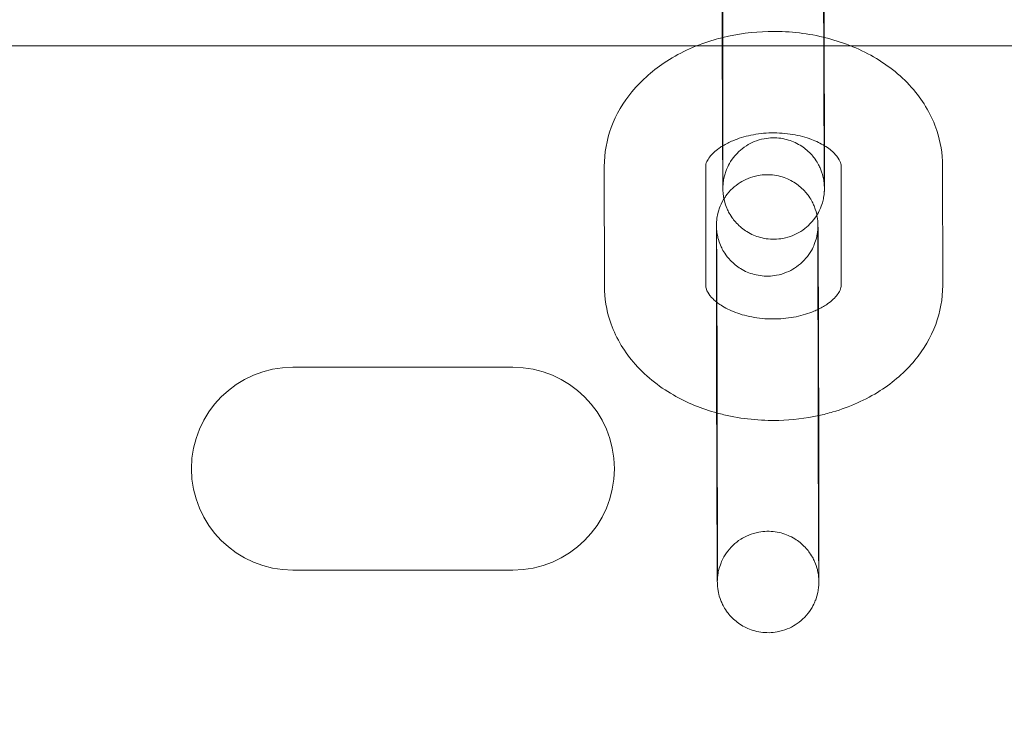
# Model space of a CAD drawing. Units: millimetres. Extents: x 138354 to 240377, y 71290 to 129171.
# Drawn here: x 156708 to 156766, y 79529 to 79570 of the extents above; entities that cross this region are included whole.
import ezdxf

# ---------------------------------------------------------------- set-up
doc = ezdxf.new("R2010")
doc.units = ezdxf.units.MM
doc.header["$MEASUREMENT"] = 0

msp = doc.modelspace()

# ---------------------------------------------------------------- linework, layer by layer
at = {"color": 0, "linetype": 'Continuous', "lineweight": 0}
for p, q in [((156749.489, 79569.343), (156749.498, 79562.257)), ((156755.489, 79569.351), (156755.498, 79562.264)), ((156457.073, 79568.63), (156747.932, 79568.63)), ((156747.932, 79568.63), (156757.073, 79568.63)), ((156757.073, 79568.63), (157017.523, 79568.63)), ((156756.481, 79561.549), (156756.49, 79554.463)), ((156762.481, 79561.557), (156762.49, 79554.471)), ((156742.49, 79554.418), (156742.481, 79561.504)), ((156748.49, 79554.426), (156748.481, 79561.512)), ((156749.115, 79553.492), (156749.112, 79555.952)), ((156755.122, 79548.874), (156755.112, 79555.96)), ((156749.122, 79548.866), (156749.115, 79553.492)), ((156737.078, 79549.63), (156724.078, 79549.63)), ((156749.162, 79546.074), (156749.171, 79538.988)), ((156755.162, 79546.082), (156755.171, 79538.996)), ((156724.078, 79537.63), (156737.078, 79537.63))]:
    msp.add_line(p, q, dxfattribs=at)
for centre, start, end in [((156724.078, 79543.63), 90, 270), ((156737.078, 79543.63), 270, 90)]:
    msp.add_arc(centre, 6, start, end, dxfattribs=at)
for points, knots in [([(143135.398, 74672.289), (158966.997, 84224.789), (158966.997, 84224.789), (158966.995, 84224.788), (158966.994, 84224.787), (158966.994, 84224.787)], [-0.002650933, -0.002650933, -0.002650933, -0.002650933, 0, 0, 0.002650933, 0.002650933, 0.002650933, 0.002650933]), ([(138354.318, 71539.626), (158966.997, 83974.789), (158966.997, 83974.789), (158966.995, 83974.788), (158966.994, 83974.787), (158966.994, 83974.787)], [-0.002650391, -0.002650391, -0.002650391, -0.002650391, 0, 0, 0.002650391, 0.002650391, 0.002650391, 0.002650391]), ([(138354.12, 71289.922), (158966.997, 83724.789), (158966.997, 83724.789), (158966.995, 83724.788), (158966.994, 83724.787), (158966.994, 83724.787)], [-0.002650391, -0.002650391, -0.002650391, -0.002650391, 0, 0, 0.002650391, 0.002650391, 0.002650391, 0.002650391]), ([(156754.478, 79583.489), (156754.676, 79583.305), (156754.802, 79583.145), (156755.081, 79582.748), (156755.154, 79582.576), (156755.332, 79582.152), (156755.349, 79582.033), (156755.424, 79581.698), (156755.42, 79581.649), (156755.431, 79581.55), (156755.433, 79581.523), (156755.436, 79581.477), (156755.437, 79581.461), (156755.439, 79581.426), (156755.44, 79581.412), (156755.441, 79581.374), (156755.442, 79581.358), (156755.444, 79581.273), (156755.444, 79581.224), (156755.446, 79581.09), (156755.446, 79581.03), (156755.448, 79580.891), (156755.448, 79580.812), (156755.45, 79580.635), (156755.45, 79580.538), (156755.452, 79580.327), (156755.452, 79580.214), (156755.454, 79579.988), (156755.454, 79579.876), (156755.456, 79579.64), (156755.456, 79579.515), (156755.458, 79579.254), (156755.458, 79579.118), (156755.46, 79578.837), (156755.46, 79578.693), (156755.462, 79578.396), (156755.462, 79578.244), (156755.464, 79577.929), (156755.464, 79577.766), (156755.466, 79577.433), (156755.466, 79577.264), (156755.468, 79576.92), (156755.468, 79576.747), (156755.47, 79576.395), (156755.47, 79576.217), (156755.472, 79575.855), (156755.472, 79575.67), (156755.474, 79575.299), (156755.474, 79575.113), (156755.476, 79574.74), (156755.476, 79574.554), (156755.477, 79574.183), (156755.478, 79573.997), (156755.479, 79573.624), (156755.48, 79573.437), (156755.481, 79573.065), (156755.481, 79572.88), (156755.482, 79572.516), (156755.483, 79572.336), (156755.484, 79571.982), (156755.484, 79571.808), (156755.485, 79571.462), (156755.485, 79571.29), (156755.486, 79570.955), (156755.486, 79570.79), (156755.487, 79570.471), (156755.487, 79570.317), (156755.488, 79569.877), (156755.489, 79569.604), (156755.489, 79569.351)], [4.714116, 4.714116, 4.714116, 4.714116, 4.71505, 4.71505, 4.716863, 4.716863, 4.72087, 4.72087, 4.730766, 4.730766, 4.739042, 4.739042, 4.747995, 4.747995, 4.761503, 4.761503, 4.791036, 4.791036, 4.93864, 4.93864, 5.030443, 5.030443, 5.123833, 5.123833, 5.217305, 5.217305, 5.309272, 5.309272, 5.389342, 5.389342, 5.470468, 5.470468, 5.551604, 5.551604, 5.631699, 5.631699, 5.71135, 5.71135, 5.792039, 5.792039, 5.872732, 5.872732, 5.952392, 5.952392, 6.031958, 6.031958, 6.112557, 6.112557, 6.193157, 6.193157, 6.272725, 6.272725, 6.352274, 6.352274, 6.432854, 6.432854, 6.513433, 6.513433, 6.59298, 6.59298, 6.672549, 6.672549, 6.753147, 6.753147, 6.833741, 6.833741, 6.913302, 6.913302, 7.066443, 7.066443, 7.066443, 7.066443]), ([(156749.444, 79581.186), (156749.444, 79581.186), (156749.444, 79581.185), (156749.444, 79581.161), (156749.445, 79581.092), (156749.447, 79580.953), (156749.447, 79580.902), (156749.448, 79580.787), (156749.449, 79580.723), (156749.45, 79580.582), (156749.45, 79580.506), (156749.451, 79580.343), (156749.452, 79580.256), (156749.453, 79580.065), (156749.454, 79579.96), (156749.455, 79579.738), (156749.456, 79579.62), (156749.457, 79579.373), (156749.458, 79579.244), (156749.459, 79578.977), (156749.46, 79578.839), (156749.461, 79578.554), (156749.462, 79578.406), (156749.463, 79578.1), (156749.464, 79577.942), (156749.465, 79577.618), (156749.466, 79577.452), (156749.467, 79577.116), (156749.468, 79576.946), (156749.469, 79576.601), (156749.47, 79576.425), (156749.471, 79576.068), (156749.472, 79575.886), (156749.473, 79575.519), (156749.474, 79575.333), (156749.475, 79574.964), (156749.475, 79574.779), (156749.477, 79574.409), (156749.477, 79574.224), (156749.478, 79573.851), (156749.479, 79573.664), (156749.48, 79573.292), (156749.481, 79573.106), (156749.482, 79572.74), (156749.482, 79572.56), (156749.483, 79572.204), (156749.484, 79572.028), (156749.484, 79571.678), (156749.485, 79571.505), (156749.486, 79571.165), (156749.486, 79570.998), (156749.487, 79570.673), (156749.487, 79570.516), (156749.488, 79569.997), (156749.489, 79569.655), (156749.489, 79569.343)], [4.80516, 4.80516, 4.80516, 4.80516, 4.827939, 4.827939, 4.984986, 4.984986, 5.058753, 5.058753, 5.133347, 5.133347, 5.207902, 5.207902, 5.281586, 5.281586, 5.360404, 5.360404, 5.440224, 5.440224, 5.520034, 5.520034, 5.598825, 5.598825, 5.678126, 5.678126, 5.758449, 5.758449, 5.838769, 5.838769, 5.918059, 5.918059, 5.997459, 5.997459, 6.077886, 6.077886, 6.158311, 6.158311, 6.237707, 6.237707, 6.317128, 6.317128, 6.397578, 6.397578, 6.478029, 6.478029, 6.557451, 6.557451, 6.636856, 6.636856, 6.717293, 6.717293, 6.797733, 6.797733, 6.877145, 6.877145, 7.066443, 7.066443, 7.066443, 7.066443]), ([(156749.455, 79569.121), (156749.455, 79569.189), (156749.454, 79569.258), (156749.454, 79569.503), (156749.453, 79569.678), (156749.453, 79570.024), (156749.452, 79570.195), (156749.451, 79570.531), (156749.451, 79570.695), (156749.45, 79571.014), (156749.45, 79571.169), (156749.449, 79571.608), (156749.449, 79571.881), (156749.449, 79572.135)], [3.4207764, 3.4207764, 3.4207764, 3.4207764, 3.4513868, 3.4513868, 3.5309561, 3.5309561, 3.6115541, 3.6115541, 3.6921487, 3.6921487, 3.7717089, 3.7717089, 3.92485, 3.92485, 3.92485, 3.92485]), ([(156749.497, 79560.28), (156749.497, 79560.28), (156749.497, 79560.282), (156749.497, 79560.294), (156749.498, 79560.304), (156749.499, 79560.339), (156749.499, 79560.348), (156749.501, 79560.378), (156749.502, 79560.4), (156749.507, 79560.465), (156749.51, 79560.5), (156749.522, 79560.6), (156749.528, 79560.646), (156749.556, 79560.805), (156749.561, 79560.904), (156749.724, 79561.359), (156749.782, 79561.557), (156750.135, 79562.058), (156750.257, 79562.213), (156750.56, 79562.497), (156750.703, 79562.615), (156751.153, 79562.901), (156751.515, 79563.068), (156752.256, 79563.207), (156752.599, 79563.215), (156753.237, 79563.124), (156753.528, 79563.029), (156754.059, 79562.78), (156754.28, 79562.621), (156754.693, 79562.267), (156754.838, 79562.083), (156755.13, 79561.671), (156755.204, 79561.498), (156755.383, 79561.074), (156755.401, 79560.954), (156755.477, 79560.617), (156755.473, 79560.568), (156755.484, 79560.471), (156755.486, 79560.444), (156755.489, 79560.402), (156755.49, 79560.387), (156755.491, 79560.358), (156755.492, 79560.347), (156755.493, 79560.322), (156755.493, 79560.314), (156755.494, 79560.295), (156755.494, 79560.297), (156755.493, 79560.324), (156755.492, 79560.393), (156755.491, 79560.532), (156755.49, 79560.583), (156755.489, 79560.698), (156755.489, 79560.762), (156755.488, 79560.903), (156755.487, 79560.979), (156755.486, 79561.142), (156755.486, 79561.229), (156755.484, 79561.42), (156755.484, 79561.525), (156755.483, 79561.747), (156755.482, 79561.865), (156755.481, 79562.113), (156755.48, 79562.242), (156755.479, 79562.509), (156755.478, 79562.646), (156755.477, 79562.931), (156755.476, 79563.079), (156755.475, 79563.385), (156755.474, 79563.543), (156755.473, 79563.867), (156755.472, 79564.033), (156755.471, 79564.369), (156755.47, 79564.539), (156755.469, 79564.885), (156755.468, 79565.06), (156755.467, 79565.418), (156755.466, 79565.6), (156755.465, 79565.967), (156755.464, 79566.152), (156755.463, 79566.522), (156755.462, 79566.706), (156755.461, 79567.076), (156755.46, 79567.261), (156755.459, 79567.634), (156755.459, 79567.821), (156755.457, 79568.194), (156755.457, 79568.379), (156755.456, 79568.745), (156755.455, 79568.925), (156755.454, 79569.282), (156755.454, 79569.458), (156755.453, 79569.807), (156755.453, 79569.981), (156755.452, 79570.321), (156755.452, 79570.488), (156755.451, 79570.812), (156755.451, 79570.969), (156755.45, 79571.488), (156755.449, 79571.83), (156755.449, 79572.143)], [1.478025, 1.478025, 1.478025, 1.478025, 1.502426, 1.502426, 1.529483, 1.529483, 1.537526, 1.537526, 1.54821, 1.54821, 1.555957, 1.555957, 1.560425, 1.560425, 1.565663, 1.565663, 1.56818, 1.56818, 1.569066, 1.569066, 1.569621, 1.569621, 1.570453, 1.570453, 1.571068, 1.571068, 1.571674, 1.571674, 1.572401, 1.572401, 1.573439, 1.573439, 1.575236, 1.575236, 1.579191, 1.579191, 1.588998, 1.588998, 1.597027, 1.597027, 1.605228, 1.605228, 1.616521, 1.616521, 1.63675, 1.63675, 1.686346, 1.686346, 1.843393, 1.843393, 1.91716, 1.91716, 1.991754, 1.991754, 2.06631, 2.06631, 2.139993, 2.139993, 2.218811, 2.218811, 2.298631, 2.298631, 2.378441, 2.378441, 2.457232, 2.457232, 2.536533, 2.536533, 2.616857, 2.616857, 2.697176, 2.697176, 2.776467, 2.776467, 2.855866, 2.855866, 2.936293, 2.936293, 3.016719, 3.016719, 3.096115, 3.096115, 3.175535, 3.175535, 3.255986, 3.255986, 3.336437, 3.336437, 3.415859, 3.415859, 3.495263, 3.495263, 3.5757, 3.5757, 3.65614, 3.65614, 3.735553, 3.735553, 3.92485, 3.92485, 3.92485, 3.92485]), ([(156742.481, 79561.504), (156742.48, 79562.293), (156742.625, 79563.08), (156743.182, 79564.586), (156743.605, 79565.298), (156744.704, 79566.633), (156745.405, 79567.235), (156747.036, 79568.281), (156747.984, 79568.7), (156749.147, 79569.041), (156749.317, 79569.087), (156749.489, 79569.129)], [3.140658, 3.140658, 3.140658, 3.140658, 3.398068, 3.398068, 3.67032, 3.67032, 3.97906, 3.97906, 4.322761, 4.322761, 4.381379, 4.381379, 4.381379, 4.381379]), ([(156749.478, 79562.718), (156749.477, 79562.791), (156749.477, 79562.866), (156749.476, 79563.089), (156749.475, 79563.242), (156749.474, 79563.557), (156749.473, 79563.719), (156749.472, 79564.052), (156749.471, 79564.222), (156749.47, 79564.565), (156749.469, 79564.739), (156749.468, 79565.09), (156749.467, 79565.268), (156749.466, 79565.631), (156749.465, 79565.815), (156749.464, 79566.186), (156749.463, 79566.373), (156749.462, 79566.745), (156749.461, 79566.931), (156749.46, 79567.285), (156749.46, 79567.453), (156749.459, 79567.791), (156749.458, 79567.96), (156749.457, 79568.297), (156749.457, 79568.465), (156749.456, 79568.796), (156749.455, 79568.959), (156749.455, 79569.121)], [2.4494482, 2.4494482, 2.4494482, 2.4494482, 2.4901065, 2.4901065, 2.5697574, 2.5697574, 2.6504464, 2.6504464, 2.731139, 2.731139, 2.8107996, 2.8107996, 2.8903651, 2.8903651, 2.970964, 2.970964, 3.0515639, 3.0515639, 3.1311322, 3.1311322, 3.203163, 3.203163, 3.2759555, 3.2759555, 3.3487474, 3.3487474, 3.4207764, 3.4207764, 3.4207764, 3.4207764]), ([(156749.489, 79569.129), (156750.365, 79569.345), (156751.27, 79569.464), (156753.269, 79569.515), (156754.365, 79569.404), (156755.442, 79569.148), (156755.466, 79569.142), (156755.489, 79569.136)], [4.3813788, 4.3813788, 4.3813788, 4.3813788, 4.6799963, 4.6799963, 5.0388721, 5.0388721, 5.0468547, 5.0468547, 5.0468547, 5.0468547]), ([(156755.489, 79569.136), (156756.515, 79568.886), (156757.501, 79568.504), (156759.296, 79567.471), (156760.107, 79566.822), (156761.369, 79565.332), (156761.848, 79564.517), (156762.363, 79562.963), (156762.48, 79562.26), (156762.481, 79561.557)], [5.046855, 5.046855, 5.046855, 5.046855, 5.396745, 5.396745, 5.743375, 5.743375, 6.052675, 6.052675, 6.282251, 6.282251, 6.282251, 6.282251]), ([(156749.498, 79562.73), (156749.673, 79562.836), (156749.872, 79562.938), (156750.408, 79563.163), (156750.768, 79563.275), (156751.541, 79563.435), (156751.956, 79563.482), (156752.792, 79563.498), (156753.214, 79563.467), (156754.014, 79563.333), (156754.392, 79563.231), (156755.018, 79562.995), (156755.278, 79562.867), (156755.498, 79562.733)], [4.007123, 4.007123, 4.007123, 4.007123, 4.180309, 4.180309, 4.432096, 4.432096, 4.688509, 4.688509, 4.947285, 4.947285, 5.204281, 5.204281, 5.425675, 5.425675, 5.425675, 5.425675]), ([(156748.481, 79561.512), (156748.481, 79561.588), (156748.493, 79561.67), (156748.585, 79561.873), (156748.639, 79561.965), (156748.839, 79562.224), (156749.022, 79562.406), (156749.344, 79562.633), (156749.418, 79562.682), (156749.498, 79562.73)], [3.1406585, 3.1406585, 3.1406585, 3.1406585, 3.4548178, 3.4548178, 3.644254, 3.644254, 3.9286849, 3.9286849, 4.0071227, 4.0071227, 4.0071227, 4.0071227]), ([(156755.498, 79562.264), (156755.498, 79562.132), (156755.499, 79562.005), (156755.499, 79561.761), (156755.499, 79561.644), (156755.499, 79561.422), (156755.499, 79561.317), (156755.499, 79561.121), (156755.499, 79561.03), (156755.499, 79560.86), (156755.499, 79560.781), (156755.499, 79560.636), (156755.499, 79560.57), (156755.498, 79560.453), (156755.498, 79560.401), (156755.498, 79560.312), (156755.497, 79560.274), (156755.497, 79560.207), (156755.497, 79560.183), (156755.495, 79560.125), (156755.495, 79560.113), (156755.494, 79560.086), (156755.493, 79560.071), (156755.492, 79560.039), (156755.491, 79560.027), (156755.488, 79559.989), (156755.487, 79559.96), (156755.477, 79559.865), (156755.474, 79559.813), (156755.433, 79559.582), (156755.43, 79559.482), (156755.252, 79559.004), (156755.187, 79558.806), (156754.842, 79558.324), (156754.72, 79558.17), (156754.416, 79557.89), (156754.273, 79557.773), (156753.822, 79557.49), (156753.46, 79557.326), (156752.721, 79557.191), (156752.378, 79557.185), (156751.742, 79557.278), (156751.452, 79557.375), (156750.922, 79557.626), (156750.702, 79557.785), (156750.291, 79558.14), (156750.146, 79558.325), (156749.857, 79558.737), (156749.784, 79558.909), (156749.606, 79559.334), (156749.588, 79559.453), (156749.514, 79559.787), (156749.517, 79559.836), (156749.507, 79559.935), (156749.505, 79559.962), (156749.501, 79560.008), (156749.5, 79560.025), (156749.499, 79560.059), (156749.498, 79560.073), (156749.496, 79560.111), (156749.496, 79560.127), (156749.494, 79560.212), (156749.493, 79560.262), (156749.492, 79560.396), (156749.491, 79560.456), (156749.49, 79560.594), (156749.489, 79560.673), (156749.488, 79560.85), (156749.487, 79560.947), (156749.486, 79561.158), (156749.485, 79561.271), (156749.484, 79561.485), (156749.483, 79561.582), (156749.482, 79561.786), (156749.482, 79561.893), (156749.481, 79562.115), (156749.48, 79562.231), (156749.479, 79562.469), (156749.478, 79562.592), (156749.478, 79562.718)], [0.783257, 0.783257, 0.783257, 0.783257, 0.86303, 0.86303, 0.943822, 0.943822, 1.024598, 1.024598, 1.104331, 1.104331, 1.185252, 1.185252, 1.267092, 1.267092, 1.348789, 1.348789, 1.429429, 1.429429, 1.507968, 1.507968, 1.523818, 1.523818, 1.536865, 1.536865, 1.543035, 1.543035, 1.552333, 1.552333, 1.560599, 1.560599, 1.565867, 1.565867, 1.56822, 1.56822, 1.569089, 1.569089, 1.569637, 1.569637, 1.570463, 1.570463, 1.571076, 1.571076, 1.571683, 1.571683, 1.572413, 1.572413, 1.573457, 1.573457, 1.575271, 1.575271, 1.579277, 1.579277, 1.589173, 1.589173, 1.59745, 1.59745, 1.606402, 1.606402, 1.61991, 1.61991, 1.649443, 1.649443, 1.797047, 1.797047, 1.888851, 1.888851, 1.982241, 1.982241, 2.075713, 2.075713, 2.167679, 2.167679, 2.237762, 2.237762, 2.308549, 2.308549, 2.379345, 2.379345, 2.449448, 2.449448, 2.449448, 2.449448]), ([(156755.498, 79562.733), (156755.528, 79562.714), (156755.558, 79562.695), (156755.825, 79562.522), (156756.009, 79562.362), (156756.286, 79562.061), (156756.37, 79561.923), (156756.469, 79561.699), (156756.481, 79561.623), (156756.481, 79561.549)], [5.4256749, 5.4256749, 5.4256749, 5.4256749, 5.4566458, 5.4566458, 5.7075551, 5.7075551, 5.9779564, 5.9779564, 6.2822512, 6.2822512, 6.2822512, 6.2822512]), ([(156749.498, 79562.257), (156749.498, 79562.126), (156749.499, 79562), (156749.499, 79561.759), (156749.499, 79561.643), (156749.499, 79561.424), (156749.499, 79561.321), (156749.499, 79561.128), (156749.499, 79561.038), (156749.499, 79560.874), (156749.499, 79560.799), (156749.499, 79560.661), (156749.499, 79560.599), (156749.498, 79560.489), (156749.498, 79560.441), (156749.498, 79560.362), (156749.498, 79560.33), (156749.497, 79560.293), (156749.497, 79560.282), (156749.497, 79560.28), (156749.497, 79560.28), (156749.497, 79560.28)], [0.7832573, 0.7832573, 0.7832573, 0.7832573, 0.8624553, 0.8624553, 0.9426952, 0.9426952, 1.0229512, 1.0229512, 1.1021877, 1.1021877, 1.1803172, 1.1803172, 1.2595729, 1.2595729, 1.3389521, 1.3389521, 1.417289, 1.417289, 1.4727444, 1.4727444, 1.4780248, 1.4780248, 1.4780248, 1.4780248]), ([(156749.559, 79559.587), (156749.592, 79559.641), (156749.63, 79559.699), (156749.768, 79559.893), (156749.891, 79560.046), (156750.194, 79560.327), (156750.338, 79560.443), (156750.788, 79560.727), (156751.151, 79560.89), (156751.889, 79561.026), (156752.233, 79561.032), (156752.869, 79560.938), (156753.159, 79560.842), (156753.689, 79560.591), (156753.909, 79560.432), (156754.32, 79560.076), (156754.464, 79559.892), (156754.754, 79559.479), (156754.827, 79559.308), (156755.005, 79558.883), (156755.022, 79558.764), (156755.047, 79558.654), (156755.049, 79558.641), (156755.052, 79558.629)], [4.70938894, 4.70938894, 4.70938894, 4.70938894, 4.70981255, 4.70981255, 4.71068126, 4.71068126, 4.71122958, 4.71122958, 4.71205528, 4.71205528, 4.71266845, 4.71266845, 4.71327588, 4.71327588, 4.71400546, 4.71400546, 4.71504984, 4.71504984, 4.71686328, 4.71686328, 4.72087008, 4.72087008, 4.72142995, 4.72142995, 4.72142995, 4.72142995]), ([(156749.112, 79555.952), (156749.112, 79556.084), (156749.112, 79556.211), (156749.112, 79556.456), (156749.112, 79556.573), (156749.111, 79556.795), (156749.111, 79556.9), (156749.111, 79557.095), (156749.111, 79557.186), (156749.111, 79557.356), (156749.112, 79557.435), (156749.112, 79557.58), (156749.112, 79557.646), (156749.112, 79557.764), (156749.112, 79557.815), (156749.113, 79557.905), (156749.113, 79557.943), (156749.114, 79558.01), (156749.114, 79558.034), (156749.115, 79558.092), (156749.116, 79558.103), (156749.117, 79558.13), (156749.117, 79558.145), (156749.119, 79558.178), (156749.12, 79558.19), (156749.122, 79558.228), (156749.124, 79558.256), (156749.133, 79558.351), (156749.136, 79558.404), (156749.178, 79558.634), (156749.181, 79558.735), (156749.349, 79559.186), (156749.408, 79559.342), (156749.559, 79559.587)], [3.92485, 3.92485, 3.92485, 3.92485, 4.004623, 4.004623, 4.0854148, 4.0854148, 4.1661903, 4.1661903, 4.2459235, 4.2459235, 4.326845, 4.326845, 4.4086849, 4.4086849, 4.4903813, 4.4903813, 4.5710212, 4.5710212, 4.6495611, 4.6495611, 4.6654102, 4.6654102, 4.6784576, 4.6784576, 4.6846273, 4.6846273, 4.6939261, 4.6939261, 4.7021915, 4.7021915, 4.7074592, 4.7074592, 4.7093889, 4.7093889, 4.7093889, 4.7093889]), ([(156755.052, 79558.629), (156755.093, 79558.43), (156755.094, 79558.378), (156755.104, 79558.282), (156755.106, 79558.254), (156755.109, 79558.209), (156755.11, 79558.192), (156755.112, 79558.157), (156755.113, 79558.143), (156755.114, 79558.105), (156755.115, 79558.09), (156755.117, 79558.004), (156755.117, 79557.955), (156755.119, 79557.821), (156755.119, 79557.761), (156755.121, 79557.622), (156755.121, 79557.543), (156755.123, 79557.367), (156755.123, 79557.269), (156755.125, 79557.059), (156755.125, 79556.945), (156755.127, 79556.719), (156755.127, 79556.607), (156755.129, 79556.371), (156755.129, 79556.246), (156755.131, 79555.985), (156755.131, 79555.849), (156755.133, 79555.568), (156755.133, 79555.424), (156755.135, 79555.127), (156755.135, 79554.975), (156755.137, 79554.66), (156755.137, 79554.497), (156755.139, 79554.165), (156755.139, 79553.995), (156755.141, 79553.651), (156755.141, 79553.478), (156755.143, 79553.126), (156755.143, 79552.948), (156755.145, 79552.586), (156755.145, 79552.402), (156755.147, 79552.031), (156755.147, 79551.844), (156755.149, 79551.471), (156755.149, 79551.286), (156755.15, 79550.914), (156755.151, 79550.728), (156755.152, 79550.355), (156755.153, 79550.168), (156755.154, 79549.796), (156755.154, 79549.611), (156755.155, 79549.247), (156755.156, 79549.068), (156755.157, 79548.714), (156755.157, 79548.539), (156755.158, 79548.193), (156755.158, 79548.022), (156755.159, 79547.686), (156755.159, 79547.521), (156755.16, 79547.203), (156755.16, 79547.048), (156755.161, 79546.609), (156755.162, 79546.336), (156755.162, 79546.082)], [4.72143, 4.72143, 4.72143, 4.72143, 4.730766, 4.730766, 4.739042, 4.739042, 4.747995, 4.747995, 4.761503, 4.761503, 4.791036, 4.791036, 4.93864, 4.93864, 5.030443, 5.030443, 5.123833, 5.123833, 5.217305, 5.217305, 5.309272, 5.309272, 5.389342, 5.389342, 5.470468, 5.470468, 5.551604, 5.551604, 5.631699, 5.631699, 5.71135, 5.71135, 5.792039, 5.792039, 5.872732, 5.872732, 5.952392, 5.952392, 6.031958, 6.031958, 6.112557, 6.112557, 6.193157, 6.193157, 6.272725, 6.272725, 6.352274, 6.352274, 6.432854, 6.432854, 6.513433, 6.513433, 6.59298, 6.59298, 6.672549, 6.672549, 6.753147, 6.753147, 6.833741, 6.833741, 6.913302, 6.913302, 7.066443, 7.066443, 7.066443, 7.066443]), ([(156755.112, 79555.96), (156755.112, 79556.091), (156755.112, 79556.216), (156755.112, 79556.457), (156755.112, 79556.573), (156755.111, 79556.792), (156755.111, 79556.896), (156755.111, 79557.089), (156755.111, 79557.178), (156755.111, 79557.342), (156755.112, 79557.418), (156755.112, 79557.555), (156755.112, 79557.618), (156755.112, 79557.728), (156755.112, 79557.776), (156755.113, 79557.855), (156755.113, 79557.886), (156755.113, 79557.924), (156755.113, 79557.934), (156755.113, 79557.937), (156755.113, 79557.936), (156755.113, 79557.922), (156755.113, 79557.913), (156755.111, 79557.878), (156755.111, 79557.868), (156755.109, 79557.838), (156755.108, 79557.817), (156755.103, 79557.751), (156755.1, 79557.717), (156755.088, 79557.617), (156755.082, 79557.571), (156755.054, 79557.411), (156755.049, 79557.313), (156754.886, 79556.858), (156754.829, 79556.66), (156754.475, 79556.158), (156754.354, 79556.004), (156754.05, 79555.719), (156753.907, 79555.602), (156753.458, 79555.315), (156753.095, 79555.149), (156752.355, 79555.009), (156752.011, 79555.001), (156751.374, 79555.092), (156751.083, 79555.187), (156750.551, 79555.437), (156750.33, 79555.595), (156749.917, 79555.95), (156749.772, 79556.134), (156749.481, 79556.546), (156749.407, 79556.718), (156749.228, 79557.143), (156749.21, 79557.263), (156749.134, 79557.6), (156749.137, 79557.648), (156749.127, 79557.746), (156749.125, 79557.772), (156749.122, 79557.815), (156749.121, 79557.83), (156749.119, 79557.859), (156749.119, 79557.87), (156749.118, 79557.894), (156749.117, 79557.902), (156749.117, 79557.915), (156749.117, 79557.918), (156749.117, 79557.918)], [3.92485, 3.92485, 3.92485, 3.92485, 4.0040479, 4.0040479, 4.0842879, 4.0842879, 4.1645438, 4.1645438, 4.2437804, 4.2437804, 4.3219099, 4.3219099, 4.4011656, 4.4011656, 4.4805448, 4.4805448, 4.5588817, 4.5588817, 4.6143371, 4.6143371, 4.6440182, 4.6440182, 4.6710759, 4.6710759, 4.6791183, 4.6791183, 4.6898024, 4.6898024, 4.6975498, 4.6975498, 4.7020178, 4.7020178, 4.7072561, 4.7072561, 4.7097726, 4.7097726, 4.7106591, 4.7106591, 4.711214, 4.711214, 4.712046, 4.712046, 4.7126602, 4.7126602, 4.7132669, 4.7132669, 4.7139937, 4.7139937, 4.7150316, 4.7150316, 4.7168284, 4.7168284, 4.7207835, 4.7207835, 4.7305904, 4.7305904, 4.7386201, 4.7386201, 4.7468203, 4.7468203, 4.7581139, 4.7581139, 4.7783428, 4.7783428, 4.8051605, 4.8051605, 4.8051605, 4.8051605]), ([(156749.117, 79557.918), (156749.117, 79557.918), (156749.117, 79557.916), (156749.117, 79557.892), (156749.118, 79557.824), (156749.12, 79557.685), (156749.12, 79557.634), (156749.121, 79557.518), (156749.122, 79557.454), (156749.123, 79557.314), (156749.123, 79557.237), (156749.124, 79557.074), (156749.125, 79556.987), (156749.126, 79556.796), (156749.127, 79556.692), (156749.128, 79556.469), (156749.129, 79556.351), (156749.13, 79556.104), (156749.131, 79555.975), (156749.132, 79555.708), (156749.132, 79555.57), (156749.134, 79555.285), (156749.134, 79555.137), (156749.136, 79554.831), (156749.137, 79554.673), (156749.138, 79554.349), (156749.139, 79554.183), (156749.14, 79553.848), (156749.141, 79553.677), (156749.142, 79553.332), (156749.143, 79553.156), (156749.144, 79552.799), (156749.145, 79552.617), (156749.146, 79552.25), (156749.147, 79552.065), (156749.148, 79551.695), (156749.148, 79551.51), (156749.15, 79551.141), (156749.15, 79550.955), (156749.151, 79550.583), (156749.152, 79550.395), (156749.153, 79550.023), (156749.154, 79549.837), (156749.155, 79549.472), (156749.155, 79549.291), (156749.156, 79548.935), (156749.157, 79548.759), (156749.157, 79548.409), (156749.158, 79548.236), (156749.159, 79547.896), (156749.159, 79547.729), (156749.16, 79547.405), (156749.16, 79547.247), (156749.161, 79546.728), (156749.161, 79546.386), (156749.162, 79546.074)], [4.80516, 4.80516, 4.80516, 4.80516, 4.827939, 4.827939, 4.984986, 4.984986, 5.058753, 5.058753, 5.133347, 5.133347, 5.207902, 5.207902, 5.281586, 5.281586, 5.360404, 5.360404, 5.440224, 5.440224, 5.520034, 5.520034, 5.598825, 5.598825, 5.678126, 5.678126, 5.758449, 5.758449, 5.838769, 5.838769, 5.918059, 5.918059, 5.997459, 5.997459, 6.077886, 6.077886, 6.158311, 6.158311, 6.237707, 6.237707, 6.317128, 6.317128, 6.397578, 6.397578, 6.478029, 6.478029, 6.557451, 6.557451, 6.636856, 6.636856, 6.717293, 6.717293, 6.797733, 6.797733, 6.877145, 6.877145, 7.066443, 7.066443, 7.066443, 7.066443]), ([(156749.161, 79546.922), (156748.25, 79547.17), (156747.375, 79547.525), (156745.675, 79548.504), (156744.864, 79549.153), (156743.602, 79550.643), (156743.123, 79551.458), (156742.608, 79553.012), (156742.491, 79553.715), (156742.49, 79554.418)], [8.225135, 8.225135, 8.225135, 8.225135, 8.538338, 8.538338, 8.884967, 8.884967, 9.194268, 9.194268, 9.423844, 9.423844, 9.423844, 9.423844]), ([(156749.141, 79553.471), (156749.016, 79553.569), (156748.912, 79553.667), (156748.685, 79553.914), (156748.601, 79554.052), (156748.502, 79554.276), (156748.49, 79554.352), (156748.49, 79554.426)], [8.691116, 8.691116, 8.691116, 8.691116, 8.8491477, 8.8491477, 9.1195491, 9.1195491, 9.4238438, 9.4238438, 9.4238438, 9.4238438]), ([(156756.49, 79554.463), (156756.49, 79554.386), (156756.478, 79554.305), (156756.386, 79554.102), (156756.333, 79554.01), (156756.132, 79553.751), (156755.949, 79553.569), (156755.538, 79553.278), (156755.352, 79553.167), (156755.143, 79553.064)], [6.2822512, 6.2822512, 6.2822512, 6.2822512, 6.5964104, 6.5964104, 6.7858466, 6.7858466, 7.0702776, 7.0702776, 7.249843, 7.249843, 7.249843, 7.249843]), ([(156762.49, 79554.471), (156762.491, 79553.682), (156762.346, 79552.894), (156761.789, 79551.389), (156761.366, 79550.677), (156760.267, 79549.342), (156759.566, 79548.74), (156757.935, 79547.694), (156756.987, 79547.275), (156755.719, 79546.903), (156755.441, 79546.833), (156755.161, 79546.771)], [6.282251, 6.282251, 6.282251, 6.282251, 6.539661, 6.539661, 6.811912, 6.811912, 7.120653, 7.120653, 7.464354, 7.464354, 7.55933, 7.55933, 7.55933, 7.55933]), ([(156755.143, 79553.064), (156755.059, 79553.023), (156754.972, 79552.983), (156754.563, 79552.812), (156754.203, 79552.7), (156753.43, 79552.54), (156753.016, 79552.493), (156752.179, 79552.477), (156751.757, 79552.508), (156750.957, 79552.642), (156750.58, 79552.744), (156749.912, 79552.995), (156749.622, 79553.144), (156749.296, 79553.356), (156749.215, 79553.414), (156749.141, 79553.471)], [7.249843, 7.249843, 7.249843, 7.249843, 7.321902, 7.321902, 7.573689, 7.573689, 7.830101, 7.830101, 8.088878, 8.088878, 8.345874, 8.345874, 8.598238, 8.598238, 8.691116, 8.691116, 8.691116, 8.691116]), ([(156749.125, 79546.931), (156749.124, 79547.324), (156749.123, 79547.699), (156749.122, 79548.339), (156749.122, 79548.612), (156749.122, 79548.866)], [3.585675, 3.585675, 3.585675, 3.585675, 3.7717089, 3.7717089, 3.92485, 3.92485, 3.92485, 3.92485]), ([(156749.17, 79537.011), (156749.17, 79537.011), (156749.17, 79537.013), (156749.17, 79537.025), (156749.171, 79537.035), (156749.172, 79537.07), (156749.172, 79537.079), (156749.174, 79537.109), (156749.175, 79537.131), (156749.18, 79537.196), (156749.183, 79537.231), (156749.195, 79537.331), (156749.201, 79537.377), (156749.229, 79537.536), (156749.234, 79537.635), (156749.397, 79538.09), (156749.455, 79538.288), (156749.808, 79538.79), (156749.93, 79538.944), (156750.233, 79539.228), (156750.376, 79539.346), (156750.826, 79539.633), (156751.188, 79539.799), (156751.929, 79539.938), (156752.272, 79539.946), (156752.91, 79539.855), (156753.201, 79539.76), (156753.732, 79539.511), (156753.953, 79539.352), (156754.366, 79538.998), (156754.511, 79538.814), (156754.803, 79538.402), (156754.877, 79538.23), (156755.056, 79537.805), (156755.074, 79537.685), (156755.15, 79537.348), (156755.146, 79537.299), (156755.156, 79537.202), (156755.159, 79537.175), (156755.162, 79537.133), (156755.163, 79537.118), (156755.164, 79537.089), (156755.165, 79537.078), (156755.166, 79537.053), (156755.166, 79537.045), (156755.167, 79537.026), (156755.166, 79537.029), (156755.166, 79537.055), (156755.165, 79537.124), (156755.164, 79537.263), (156755.163, 79537.314), (156755.162, 79537.429), (156755.162, 79537.494), (156755.161, 79537.634), (156755.16, 79537.71), (156755.159, 79537.874), (156755.159, 79537.96), (156755.157, 79538.151), (156755.157, 79538.256), (156755.156, 79538.479), (156755.155, 79538.597), (156755.154, 79538.844), (156755.153, 79538.973), (156755.152, 79539.24), (156755.151, 79539.377), (156755.15, 79539.663), (156755.149, 79539.81), (156755.148, 79540.116), (156755.147, 79540.275), (156755.146, 79540.599), (156755.145, 79540.764), (156755.143, 79541.1), (156755.143, 79541.27), (156755.141, 79541.616), (156755.141, 79541.791), (156755.139, 79542.149), (156755.139, 79542.331), (156755.138, 79542.698), (156755.137, 79542.883), (156755.136, 79543.253), (156755.135, 79543.437), (156755.134, 79543.807), (156755.133, 79543.993), (156755.132, 79544.365), (156755.132, 79544.552), (156755.13, 79544.925), (156755.13, 79545.11), (156755.129, 79545.476), (156755.128, 79545.656), (156755.127, 79546.013), (156755.127, 79546.189), (156755.126, 79546.538), (156755.126, 79546.712), (156755.125, 79547.052), (156755.125, 79547.219), (156755.124, 79547.543), (156755.124, 79547.701), (156755.123, 79548.22), (156755.122, 79548.562), (156755.122, 79548.874)], [1.478025, 1.478025, 1.478025, 1.478025, 1.502426, 1.502426, 1.529483, 1.529483, 1.537526, 1.537526, 1.54821, 1.54821, 1.555957, 1.555957, 1.560425, 1.560425, 1.565663, 1.565663, 1.56818, 1.56818, 1.569066, 1.569066, 1.569621, 1.569621, 1.570453, 1.570453, 1.571068, 1.571068, 1.571674, 1.571674, 1.572401, 1.572401, 1.573439, 1.573439, 1.575236, 1.575236, 1.579191, 1.579191, 1.588998, 1.588998, 1.597027, 1.597027, 1.605228, 1.605228, 1.616521, 1.616521, 1.63675, 1.63675, 1.686346, 1.686346, 1.843393, 1.843393, 1.91716, 1.91716, 1.991754, 1.991754, 2.06631, 2.06631, 2.139993, 2.139993, 2.218811, 2.218811, 2.298631, 2.298631, 2.378441, 2.378441, 2.457232, 2.457232, 2.536533, 2.536533, 2.616857, 2.616857, 2.697176, 2.697176, 2.776467, 2.776467, 2.855866, 2.855866, 2.936293, 2.936293, 3.016719, 3.016719, 3.096115, 3.096115, 3.175535, 3.175535, 3.255986, 3.255986, 3.336437, 3.336437, 3.415859, 3.415859, 3.495263, 3.495263, 3.5757, 3.5757, 3.65614, 3.65614, 3.735553, 3.735553, 3.92485, 3.92485, 3.92485, 3.92485]), ([(156755.171, 79538.996), (156755.171, 79538.863), (156755.172, 79538.736), (156755.172, 79538.492), (156755.172, 79538.375), (156755.172, 79538.153), (156755.172, 79538.048), (156755.172, 79537.852), (156755.172, 79537.762), (156755.172, 79537.591), (156755.172, 79537.513), (156755.172, 79537.368), (156755.172, 79537.302), (156755.171, 79537.184), (156755.171, 79537.133), (156755.171, 79537.043), (156755.17, 79537.005), (156755.17, 79536.938), (156755.17, 79536.914), (156755.168, 79536.856), (156755.168, 79536.845), (156755.167, 79536.817), (156755.166, 79536.803), (156755.164, 79536.77), (156755.164, 79536.758), (156755.161, 79536.72), (156755.16, 79536.692), (156755.15, 79536.597), (156755.147, 79536.544), (156755.106, 79536.314), (156755.103, 79536.213), (156754.925, 79535.735), (156754.86, 79535.537), (156754.515, 79535.055), (156754.393, 79534.902), (156754.089, 79534.621), (156753.946, 79534.505), (156753.495, 79534.221), (156753.133, 79534.057), (156752.394, 79533.922), (156752.051, 79533.916), (156751.415, 79534.009), (156751.124, 79534.106), (156750.595, 79534.357), (156750.375, 79534.516), (156749.964, 79534.872), (156749.819, 79535.056), (156749.53, 79535.468), (156749.457, 79535.64), (156749.279, 79536.065), (156749.261, 79536.184), (156749.187, 79536.519), (156749.19, 79536.567), (156749.18, 79536.666), (156749.178, 79536.693), (156749.174, 79536.739), (156749.173, 79536.756), (156749.172, 79536.79), (156749.171, 79536.805), (156749.169, 79536.843), (156749.169, 79536.858), (156749.167, 79536.944), (156749.166, 79536.993), (156749.165, 79537.127), (156749.164, 79537.187), (156749.163, 79537.325), (156749.162, 79537.404), (156749.161, 79537.581), (156749.16, 79537.678), (156749.159, 79537.889), (156749.158, 79538.002), (156749.157, 79538.229), (156749.156, 79538.341), (156749.155, 79538.577), (156749.154, 79538.702), (156749.153, 79538.963), (156749.152, 79539.099), (156749.151, 79539.379), (156749.15, 79539.524), (156749.149, 79539.82), (156749.148, 79539.973), (156749.147, 79540.288), (156749.146, 79540.451), (156749.145, 79540.783), (156749.144, 79540.953), (156749.143, 79541.296), (156749.142, 79541.47), (156749.141, 79541.822), (156749.14, 79542), (156749.139, 79542.362), (156749.138, 79542.546), (156749.137, 79542.917), (156749.136, 79543.104), (156749.135, 79543.476), (156749.134, 79543.662), (156749.133, 79544.034), (156749.132, 79544.22), (156749.131, 79544.593), (156749.131, 79544.78), (156749.13, 79545.152), (156749.129, 79545.337), (156749.128, 79545.701), (156749.128, 79545.88), (156749.127, 79546.356), (156749.126, 79546.648), (156749.125, 79546.931)], [0.783257, 0.783257, 0.783257, 0.783257, 0.86303, 0.86303, 0.943822, 0.943822, 1.024598, 1.024598, 1.104331, 1.104331, 1.185252, 1.185252, 1.267092, 1.267092, 1.348789, 1.348789, 1.429429, 1.429429, 1.507968, 1.507968, 1.523818, 1.523818, 1.536865, 1.536865, 1.543035, 1.543035, 1.552333, 1.552333, 1.560599, 1.560599, 1.565867, 1.565867, 1.56822, 1.56822, 1.569089, 1.569089, 1.569637, 1.569637, 1.570463, 1.570463, 1.571076, 1.571076, 1.571683, 1.571683, 1.572413, 1.572413, 1.573457, 1.573457, 1.575271, 1.575271, 1.579277, 1.579277, 1.589173, 1.589173, 1.59745, 1.59745, 1.606402, 1.606402, 1.61991, 1.61991, 1.649443, 1.649443, 1.797047, 1.797047, 1.888851, 1.888851, 1.982241, 1.982241, 2.075713, 2.075713, 2.167679, 2.167679, 2.247749, 2.247749, 2.328875, 2.328875, 2.410011, 2.410011, 2.490107, 2.490107, 2.569757, 2.569757, 2.650446, 2.650446, 2.731139, 2.731139, 2.8108, 2.8108, 2.890365, 2.890365, 2.970964, 2.970964, 3.051564, 3.051564, 3.131132, 3.131132, 3.210681, 3.210681, 3.291261, 3.291261, 3.37184, 3.37184, 3.451387, 3.451387, 3.585675, 3.585675, 3.585675, 3.585675]), ([(156755.161, 79546.771), (156754.386, 79546.603), (156753.591, 79546.508), (156751.702, 79546.46), (156750.606, 79546.571), (156749.421, 79546.853), (156749.29, 79546.886), (156749.161, 79546.922)], [7.5593298, 7.5593298, 7.5593298, 7.5593298, 7.821589, 7.821589, 8.1804648, 8.1804648, 8.225135, 8.225135, 8.225135, 8.225135]), ([(156749.171, 79538.988), (156749.171, 79538.857), (156749.172, 79538.732), (156749.172, 79538.49), (156749.172, 79538.375), (156749.172, 79538.155), (156749.172, 79538.052), (156749.172, 79537.859), (156749.172, 79537.77), (156749.172, 79537.605), (156749.172, 79537.53), (156749.172, 79537.392), (156749.172, 79537.33), (156749.171, 79537.22), (156749.171, 79537.172), (156749.171, 79537.093), (156749.171, 79537.061), (156749.17, 79537.024), (156749.17, 79537.013), (156749.17, 79537.011), (156749.17, 79537.011), (156749.17, 79537.011)], [0.7832573, 0.7832573, 0.7832573, 0.7832573, 0.8624553, 0.8624553, 0.9426952, 0.9426952, 1.0229512, 1.0229512, 1.1021877, 1.1021877, 1.1803172, 1.1803172, 1.2595729, 1.2595729, 1.3389521, 1.3389521, 1.417289, 1.417289, 1.4727444, 1.4727444, 1.4780248, 1.4780248, 1.4780248, 1.4780248])]:
    msp.add_open_spline(points, degree=3, knots=knots, dxfattribs=at)

doc.saveas('drawing.dxf')
